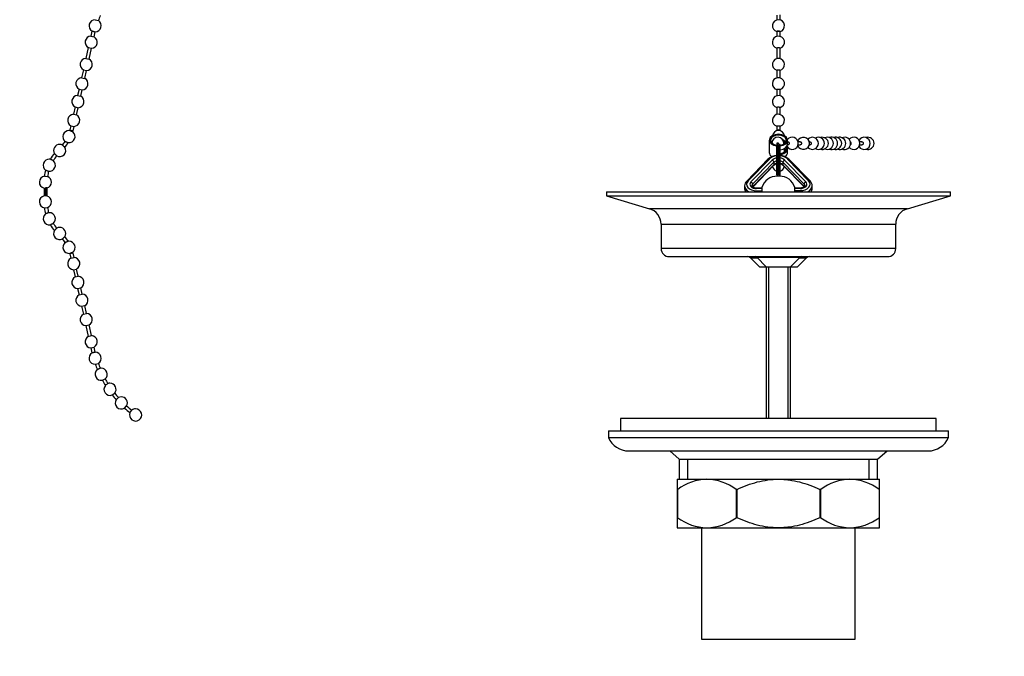
# Model space of a CAD drawing. Units: millimetres. Extents: x -235 to 1097, y 0 to 1165.
# Drawn here: x 243 to 486, y 524 to 681 of the extents above; entities that cross this region are included whole.
import ezdxf
from ezdxf import colors
from ezdxf.entities.mleader import LeaderData, LeaderLine
from ezdxf.math import Vec2, Vec3

# ---------------------------------------------------------------- set-up
doc = ezdxf.new("R2010")
doc.units = ezdxf.units.MM
for name, color, linetype in [('DV1_Défaut', 7, 'Continuous'), ('DV4_Défaut', 7, 'Continuous'), ('Défaut', 7, 'Continuous')]:
    doc.layers.add(name, color=color, linetype=linetype)

# ---------------------------------------------------------------- blocks, each defined once
blk = doc.blocks.new('_DOT')
at = {"color": 0}
blk.add_line((0, 0), (-1, 0), dxfattribs=at)
at = {"color": 0, "const_width": 0.333}
blk.add_lwpolyline([(-0.1665, 0, 1), (0.1665, 0, 1)], format="xyb", close=True, dxfattribs=at)
blk = doc.blocks.new('SE')
at = {"layer": 'DV1_Défaut', "color": 7, "linetype": 'Continuous'}
for p, q in [((429.81, 681.96), (429.81, 680.75)), ((430.61, 680.75), (430.61, 681.97)), ((429.81, 677.9), (429.81, 677.88)), ((429.81, 677.88), (429.81, 676.67)), ((430.61, 677.88), (430.61, 677.9)), ((430.61, 676.67), (430.61, 677.88)), ((429.81, 673.82), (429.81, 671.18)), ((430.61, 671.18), (430.61, 673.82)), ((429.81, 668.32), (429.81, 666.42)), ((430.61, 666.42), (430.61, 668.32)), ((429.81, 663.57), (429.81, 662)), ((430.61, 662), (430.61, 663.57)), ((429.81, 659.15), (429.81, 657.38)), ((430.61, 657.38), (430.61, 659.15)), ((429.81, 654.52), (429.81, 653.46)), ((429.81, 653.46), (429.81, 653.36)), ((430.61, 653.46), (430.61, 654.52)), ((430.61, 653.36), (430.61, 653.46)), ((427.96, 651.04), (427.96, 647.98)), ((429.81, 642.5), (429.81, 650)), ((430.11, 650), (429.81, 650)), ((430.11, 642.5), (430.11, 650)), ((430.31, 642.5), (430.31, 650)), ((430.61, 650), (430.31, 650)), ((430.61, 642.5), (430.61, 650)), ((431.95, 650.65), (431.52, 650.65)), ((432.43, 649.85), (432.57, 649.85)), ((432.46, 650.08), (432.46, 651.04)), ((432.57, 650.65), (432.46, 650.65)), ((435.57, 650.65), (435.07, 650.65)), ((435.07, 649.85), (435.57, 649.85)), ((437.94, 650.65), (437.86, 650.65)), ((437.86, 649.85), (437.94, 649.85)), ((450.8, 650.65), (450.29, 650.65)), ((450.29, 649.85), (450.8, 649.85)), ((432.46, 647.98), (432.46, 648.93)), ((427.63, 646.35), (422.37, 640.94)), ((427.99, 646.38), (422.73, 640.97)), ((423.41, 640.7), (428.67, 646.11)), ((429.09, 645.56), (423.83, 640.15)), ((423.83, 639.54), (429.09, 644.95)), ((429.09, 645.56), (429.09, 644.95)), ((431.33, 645.56), (431.33, 644.95)), ((436.57, 640.17), (431.33, 645.56)), ((431.33, 644.95), (436.57, 639.56)), ((431.75, 646.11), (436.99, 640.72)), ((437.67, 641), (432.43, 646.38)), ((438.03, 640.96), (432.79, 646.35)), ((423.86, 639.45), (429.03, 644.77)), ((429.81, 642.5), (429.81, 642.14)), ((429.81, 642.5), (430.11, 642.5)), ((430.31, 642.5), (430.61, 642.5)), ((430.61, 642.14), (430.61, 642.5)), ((431.4, 644.77), (436.54, 639.47)), ((423.83, 640.15), (423.83, 639.54)), ((430.46, 642.14), (429.96, 642.14)), ((436.57, 640.17), (436.57, 639.56)), ((387.71, 638.25), (472.71, 638.25)), ((387.71, 638.25), (387.71, 637.25)), ((421.86, 639.75), (421.86, 639.14)), ((424.83, 639.17), (424.83, 639.06)), ((426.15, 639.17), (424.83, 639.17)), ((426.15, 639.06), (424.83, 639.06)), ((424.83, 638.54), (426.15, 638.54)), ((424.83, 638.25), (424.83, 638.54)), ((435.58, 639.2), (434.27, 639.2)), ((435.58, 639.08), (434.27, 639.08)), ((434.28, 638.57), (435.58, 638.57)), ((435.58, 639.2), (435.58, 639.08)), ((435.58, 638.25), (435.58, 638.57)), ((438.55, 639.16), (438.55, 639.77)), ((472.71, 637.25), (472.71, 638.25)), ((387.71, 637.25), (472.71, 637.25)), ((387.71, 637.25), (398.35, 634.1)), ((462.08, 634.1), (472.71, 637.25)), ((462.08, 634.1), (398.35, 634.1)), ((401.21, 630.26), (459.21, 630.26)), ((401.21, 630.26), (401.21, 624.25)), ((459.21, 624.25), (459.21, 630.26)), ((459.21, 624.25), (401.21, 624.25)), ((403.21, 622.25), (457.21, 622.25)), ((423.3, 621.96), (425.01, 621.96)), ((423.3, 621.96), (425.51, 619.75)), ((424.86, 622.1), (435.57, 622.1)), ((424.86, 622.1), (427.21, 619.75)), ((433.21, 619.75), (435.57, 622.1)), ((434.92, 619.75), (437.13, 621.96)), ((435.42, 621.96), (437.13, 621.96)), ((425.51, 619.75), (427.21, 619.75)), ((427.21, 619.75), (427.21, 582.25)), ((427.21, 619.75), (433.21, 619.75)), ((427.83, 582.25), (427.83, 619.75)), ((432.6, 582.25), (432.6, 619.75)), ((433.21, 582.25), (433.21, 619.75)), ((433.21, 619.75), (434.92, 619.75)), ((469.21, 582.25), (391.21, 582.25)), ((391.21, 582.25), (391.21, 579.25)), ((469.21, 579.25), (469.21, 582.25)), ((388.21, 579.25), (472.21, 579.25)), ((388.21, 579.25), (388.21, 577.55)), ((472.21, 577.55), (472.21, 579.25)), ((388.21, 577.55), (472.21, 577.55)), ((393.21, 574.25), (467.21, 574.25)), ((403.36, 574.25), (405.71, 572.25)), ((405.71, 572.25), (454.71, 572.25)), ((405.71, 572.25), (405.71, 567.25)), ((407.79, 567.25), (407.79, 572.25)), ((452.63, 567.25), (452.63, 572.25)), ((454.71, 572.25), (457.07, 574.25)), ((454.71, 567.25), (454.71, 572.25)), ((405.21, 567.25), (412.53, 567.25)), ((405.21, 567.25), (405.21, 564.75)), ((412.53, 567.25), (430.21, 567.25)), ((430.21, 567.25), (447.89, 567.25)), ((447.89, 567.25), (455.21, 567.25)), ((455.21, 564.75), (455.21, 567.25)), ((405.21, 564.75), (405.21, 557.75)), ((405.32, 564.75), (405.21, 564.75)), ((405.32, 557.75), (405.32, 564.75)), ((419.75, 564.75), (419.75, 557.75)), ((420.01, 564.75), (419.75, 564.75)), ((420.01, 557.75), (420.01, 564.75)), ((440.41, 564.75), (440.41, 557.75)), ((440.68, 564.75), (440.41, 564.75)), ((440.68, 557.75), (440.68, 564.75)), ((455.1, 564.75), (455.1, 557.75)), ((455.21, 564.75), (455.1, 564.75)), ((455.21, 557.75), (455.21, 564.75)), ((405.32, 557.75), (405.21, 557.75)), ((405.21, 557.75), (405.21, 555.25)), ((420.01, 557.75), (419.75, 557.75)), ((440.68, 557.75), (440.41, 557.75)), ((455.21, 557.75), (455.1, 557.75)), ((455.21, 555.25), (455.21, 557.75)), ((405.21, 555.25), (412.53, 555.25)), ((411.21, 555.25), (411.21, 527.75)), ((412.53, 555.25), (430.21, 555.25)), ((430.21, 555.25), (447.89, 555.25)), ((447.89, 555.25), (455.21, 555.25)), ((449.21, 527.75), (449.21, 555.25)), ((411.21, 527.75), (449.21, 527.75))]:
    blk.add_line(p, q, dxfattribs=at)
blk.add_circle((430.01, 650.25), 0.15, dxfattribs=at)
for centre, radius, start, end in [((430.21, 679.3), 1.5, 88.7281, 254.534), ((430.21, 679.3), 1.5, 285.466, 88.7281), ((430.21, 675.23), 1.5, 98.6862, 254.534), ((430.21, 675.23), 1.5, 285.466, 98.6862), ((430.21, 669.74), 1.5, 81.2681, 254.534), ((430.21, 669.74), 1.5, 285.466, 81.2681), ((430.21, 664.98), 1.5, 98.4608, 254.534), ((430.21, 664.98), 1.5, 285.466, 98.4608), ((430.21, 660.56), 1.5, 81.2321, 254.534), ((430.21, 660.56), 1.5, 285.466, 81.2321), ((430.21, 655.93), 1.5, 89.2174, 254.534), ((430.21, 655.93), 1.5, 285.466, 89.2174), ((430.21, 651.91), 1.5, 8.3372, 171.6628), ((430.08, 650.25), 1.5, 0, 176.0625), ((430.21, 651.91), 1.5, 321.6568, 325.2247), ((430.08, 650.25), 1.5, 355.9079, 0), ((433.62, 650.25), 1.5, 208.2198, 0), ((433.62, 650.25), 1.5, 0, 141.2465), ((436.41, 650.25), 1.5, 0, 158.4611), ((436.41, 650.25), 1.5, 201.5389, 0), ((438.58, 650.25), 1.5, 0, 136.3774), ((438.58, 650.25), 1.5, 223.6226, 0), ((440.09, 650.25), 1.5, 0, 120.1925), ((440.09, 650.25), 1.5, 239.8075, 0), ((441.06, 650.25), 1.5, 0, 108.7726), ((441.06, 650.25), 1.5, 251.2274, 0), ((442.28, 650.25), 1.5, 0, 114.1513), ((442.28, 650.25), 1.5, 245.8487, 0), ((443.35, 650.25), 1.5, 0, 110.7704), ((443.35, 650.25), 1.5, 249.2296, 0), ((444.34, 650.25), 1.5, 0, 109.2288), ((444.34, 650.25), 1.5, 250.7712, 0), ((445.37, 650.25), 1.5, 0, 110.1519), ((445.37, 650.25), 1.5, 249.8481, 0), ((446.55, 650.25), 1.5, 0, 113.1133), ((446.55, 650.25), 1.5, 246.8867, 0), ((448.85, 650.25), 1.5, 0, 140.0752), ((448.85, 650.25), 1.5, 219.9248, 0), ((451.41, 650.25), 1.5, 0, 148.6811), ((451.41, 650.25), 1.5, 211.3189, 0), ((452.36, 650.25), 1.5, 0, 108.5284), ((452.36, 650.25), 1.5, 251.4716, 0), ((430.21, 643.29), 4, 95.7427, 130.1356), ((430.08, 650.25), 1.5, 271.3149, 278.9911), ((430.21, 643.29), 4, 88.5671, 91.4351), ((430.21, 643.29), 4, 49.8644, 84.254), ((430.21, 648.48), 1.5, 345.2246, 0), ((430.21, 648.48), 1.5, 0, 12.5325), ((430.21, 643.21), 1.96, 101.8369, 127.2691), ((430.21, 643.21), 1.96, 87.058, 92.9492), ((430.21, 643.21), 1.96, 52.7309, 78.1755), ((430.21, 644.84), 1.5, 193.547, 254.534), ((430.21, 644.84), 1.5, 285.466, 346.453), ((423.51, 639.75), 1.65, 133.7054, 180.6986), ((429.96, 638.14), 4, 90, 162.4987), ((430.46, 638.14), 4, 17.5001, 90), ((436.86, 639.75), 1.69, 0.459, 46.0013), ((488.49, 638.63), 62.35, 179.3309, 180.3483), ((371.93, 638.63), 62.35, 359.6509, 0.6691), ((397.21, 630.26), 4, 0, 73.4956), ((463.21, 630.26), 4, 106.5044, 180), ((403.21, 624.25), 2, 180, 270), ((457.21, 624.25), 2, 270, 0), ((422.59, 621.25), 1, 45, 90), ((424.51, 621.75), 0.5, 45, 90), ((435.92, 621.75), 0.5, 90, 135), ((437.83, 621.25), 1, 90, 135), ((393.21, 579.69), 5.44, 203.102, 270), ((467.21, 579.69), 5.44, 270, 336.898), ((412.91, 554.51), 12.75, 91.6996, 126.542), ((412.16, 554.51), 12.75, 53.4603, 88.2981), ((448.27, 554.51), 12.75, 91.6996, 126.542), ((447.51, 554.51), 12.75, 53.4603, 88.2981), ((412.91, 567.99), 12.75, 233.4603, 268.2981), ((412.16, 567.99), 12.75, 271.6996, 306.542), ((448.27, 567.99), 12.75, 233.4603, 268.2981), ((447.51, 567.99), 12.75, 271.6996, 306.542)]:
    blk.add_arc(centre, radius, start, end, dxfattribs=at)
for centre, major_axis, ratio, start_param, end_param in [((430.21, 677.88), (-0.4, 0), 0.218169, 3.141593, 6.283185), ((430.21, 651.04), (2.25, 0), 0.642788, -1.392069, 4.533661), ((430.21, 651.04), (1.95, 0), 0.642788, -1.364202, 4.505794), ((430.21, 653.46), (-0.4, 0), 0.218169, 3.141593, 6.283185), ((430.21, 650.08), (-2.25, 0), 0.642788, 1.749524, 3.141593), ((430.21, 650.08), (-1.95, 0), 0.642788, 3.533522, 4.122689), ((430.21, 647.98), (2.25, 0), 0.642788, 3.141593, 3.907992), ((430.21, 648.93), (-2.25, 0), 0.642788, 1.749524, 3.550112), ((430.21, 648.93), (-1.95, 0), 0.642788, 1.777391, 3.422927), ((430.21, 647.98), (1.95, 0), 0.642788, 0.391929, 0.83569), ((430.21, 647.98), (2.25, 0), 0.642788, -0.768313, 0), ((427.99, 646), (0.358, -0.349), 0.649604, 2.134148, 3.141593), ((430.21, 645.49), (2.62, 0), 0.642788, 1.724111, 2.582993), ((430.21, 645.49), (-1.82, 0), 0.642788, 4.93407, 5.724586), ((428.67, 645.73), (-0.358, 0.349), 0.649604, 3.704944, 5.27574), ((428.67, 645.12), (-0.358, 0.349), 0.649604, 3.141593, 3.704944), ((430.21, 645.11), (1.32, 0), 0.642788, 1.878846, 2.582993), ((430.21, 644.5), (-1.32, 0), 0.642788, 5.020439, 5.724586), ((430.21, 645.49), (2.62, 0), 0.642788, 1.532608, 1.608984), ((430.21, 645.49), (-1.82, 0), 0.642788, 4.657394, 4.767384), ((430.21, 645.11), (1.32, 0), 0.642788, 1.494923, 1.646669), ((430.21, 644.5), (-1.32, 0), 0.642788, 4.636516, 4.788262), ((430.21, 645.49), (2.62, 0), 0.642788, 0.558599, 1.417481), ((430.21, 645.49), (-1.82, 0), 0.642788, 3.700192, 4.490708), ((430.21, 645.11), (1.32, 0), 0.642788, 0.558599, 1.262746), ((430.21, 644.5), (-1.32, 0), 0.642788, 3.700192, 4.404339), ((431.75, 645.73), (0.358, 0.349), 0.649604, 1.007445, 2.578241), ((431.75, 645.12), (0.358, 0.349), 0.649604, 2.578241, 3.141593), ((432.43, 646), (-0.358, -0.349), 0.649604, 3.141593, 4.149038), ((424.83, 640.13), (2.47, 0), 0.642788, 2.582993, 4.712389), ((422.73, 640.59), (0.358, -0.349), 0.649604, 2.134148, 3.141928), ((424.83, 640.13), (1.67, 0), 0.642788, 2.582993, 4.712389), ((423.41, 640.32), (-0.358, 0.349), 0.649604, 3.704944, 5.27574), ((424.83, 639.75), (1.17, 0), 0.642788, 2.582993, 3.135199), ((435.58, 640.15), (-2.47, 0), 0.642788, 1.570796, 3.700192), ((435.58, 640.15), (-1.67, 0), 0.642788, 1.570796, 3.700192), ((436.99, 640.34), (0.358, 0.349), 0.649604, 1.007445, 2.578241), ((435.58, 639.77), (-1.17, 0), 0.642788, 3.142004, 3.700192), ((437.67, 640.61), (-0.358, -0.349), 0.649604, 3.141293, 4.149038), ((424.83, 639.75), (2.97, 0), 0.642788, 3.150461, 4.042875), ((424.83, 639.14), (2.97, 0), 0.642788, 3.141593, 3.623375), ((423.41, 639.71), (-0.358, 0.349), 0.649604, 3.5459, 3.704944), ((436.99, 639.73), (0.358, 0.349), 0.649604, -3.704944, -3.550255), ((435.58, 639.77), (-2.97, 0), 0.642788, 2.22035, 3.136739), ((435.58, 639.16), (-2.97, 0), 0.642788, 2.646239, 3.141593)]:
    blk.add_ellipse(centre, major_axis=major_axis, ratio=ratio, start_param=start_param, end_param=end_param, dxfattribs=at)
for points, knots in [([(429.81, 677.9), (429.81, 677.91), (429.81, 677.92), (429.82, 677.92), (429.83, 677.93), (429.84, 677.94), (429.87, 677.95), (429.89, 677.96), (429.92, 677.97), (429.95, 677.98), (429.99, 677.99), (430.03, 677.99), (430.07, 678), (430.11, 678), (430.15, 678), (430.2, 678.01), (430.24, 678.01), (430.29, 678), (430.33, 678), (430.37, 678), (430.42, 677.99), (430.45, 677.99), (430.49, 677.98), (430.52, 677.97), (430.54, 677.96), (430.57, 677.95), (430.59, 677.94), (430.6, 677.93), (430.61, 677.92), (430.61, 677.91), (430.61, 677.9)], [0, 0, 0, 0, 0.066462, 0.066462, 0.066462, 0.17032, 0.17032, 0.17032, 0.274156, 0.274156, 0.274156, 0.377935, 0.377935, 0.377935, 0.48165, 0.48165, 0.48165, 0.585318, 0.585318, 0.585318, 0.688981, 0.688981, 0.688981, 0.792679, 0.792679, 0.792679, 0.896438, 0.896438, 0.896438, 1, 1, 1, 1]), ([(429.81, 673.82), (429.81, 673.82), (429.81, 673.83), (429.82, 673.83), (429.83, 673.84), (429.84, 673.85), (429.86, 673.86), (429.88, 673.87), (429.91, 673.87), (429.95, 673.88), (429.98, 673.89), (430.02, 673.89), (430.06, 673.9), (430.1, 673.9), (430.15, 673.9), (430.19, 673.9), (430.24, 673.9), (430.28, 673.9), (430.32, 673.9), (430.37, 673.9), (430.41, 673.89), (430.44, 673.89), (430.48, 673.88), (430.51, 673.87), (430.54, 673.87), (430.57, 673.86), (430.59, 673.85), (430.6, 673.84), (430.61, 673.83), (430.61, 673.82), (430.61, 673.82)], [0, 0, 0, 0, 0.053292, 0.053292, 0.053292, 0.160655, 0.160655, 0.160655, 0.268017, 0.268017, 0.268017, 0.37538, 0.37538, 0.37538, 0.482743, 0.482743, 0.482743, 0.590105, 0.590105, 0.590105, 0.697468, 0.697468, 0.697468, 0.80483, 0.80483, 0.80483, 0.912193, 0.912193, 0.912193, 1, 1, 1, 1]), ([(429.81, 668.32), (429.81, 668.33), (429.82, 668.34), (429.83, 668.35), (429.84, 668.36), (429.86, 668.37), (429.88, 668.37), (429.91, 668.38), (429.94, 668.39), (429.98, 668.4), (430.02, 668.4), (430.06, 668.41), (430.1, 668.41), (430.14, 668.41), (430.19, 668.41), (430.23, 668.41), (430.28, 668.41), (430.32, 668.41), (430.36, 668.41), (430.41, 668.4), (430.44, 668.4), (430.48, 668.39), (430.51, 668.38), (430.54, 668.38), (430.56, 668.37), (430.58, 668.36), (430.6, 668.35), (430.61, 668.34), (430.61, 668.33), (430.61, 668.33), (430.61, 668.32)], [0, 0, 0, 0, 0.087287, 0.087287, 0.087287, 0.194649, 0.194649, 0.194649, 0.302011, 0.302011, 0.302011, 0.409373, 0.409373, 0.409373, 0.516735, 0.516735, 0.516735, 0.624096, 0.624096, 0.624096, 0.731458, 0.731458, 0.731458, 0.83882, 0.83882, 0.83882, 0.946182, 0.946182, 0.946182, 1, 1, 1, 1]), ([(429.81, 663.57), (429.81, 663.57), (429.81, 663.57), (429.81, 663.57), (429.82, 663.58), (429.83, 663.59), (429.84, 663.6), (429.86, 663.61), (429.88, 663.62), (429.91, 663.62), (429.94, 663.63), (429.98, 663.64), (430.02, 663.64), (430.06, 663.65), (430.1, 663.65), (430.15, 663.65), (430.19, 663.65), (430.24, 663.65), (430.28, 663.65), (430.32, 663.65), (430.37, 663.65), (430.41, 663.64), (430.45, 663.64), (430.48, 663.63), (430.51, 663.62), (430.54, 663.62), (430.57, 663.61), (430.58, 663.6), (430.6, 663.59), (430.61, 663.58), (430.61, 663.57), (430.61, 663.57), (430.61, 663.57), (430.61, 663.57)], [0, 0, 0, 0, 0.0176357, 0.0176357, 0.0176357, 0.1250727, 0.1250727, 0.1250727, 0.2325096, 0.2325096, 0.2325096, 0.3399466, 0.3399466, 0.3399466, 0.4473835, 0.4473835, 0.4473835, 0.5548204, 0.5548204, 0.5548204, 0.6622574, 0.6622574, 0.6622574, 0.7696943, 0.7696943, 0.7696943, 0.8771313, 0.8771313, 0.8771313, 0.9845682, 0.9845682, 0.9845682, 1, 1, 1, 1]), ([(429.81, 659.15), (429.81, 659.15), (429.81, 659.15), (429.82, 659.16), (429.82, 659.17), (429.83, 659.18), (429.85, 659.19), (429.87, 659.19), (429.9, 659.2), (429.93, 659.21), (429.97, 659.22), (430, 659.22), (430.04, 659.23), (430.08, 659.23), (430.13, 659.23), (430.17, 659.23), (430.22, 659.23), (430.26, 659.23), (430.31, 659.23), (430.35, 659.23), (430.39, 659.22), (430.43, 659.22), (430.47, 659.21), (430.5, 659.21), (430.53, 659.2), (430.56, 659.19), (430.58, 659.18), (430.59, 659.17), (430.61, 659.16), (430.61, 659.16), (430.61, 659.15)], [0, 0, 0, 0, 0.039193, 0.039193, 0.039193, 0.146585, 0.146585, 0.146585, 0.253977, 0.253977, 0.253977, 0.361369, 0.361369, 0.361369, 0.468762, 0.468762, 0.468762, 0.576154, 0.576154, 0.576154, 0.683546, 0.683546, 0.683546, 0.790938, 0.790938, 0.790938, 0.898331, 0.898331, 0.898331, 1, 1, 1, 1]), ([(429.81, 654.52), (429.81, 654.53), (429.81, 654.53), (429.82, 654.54), (429.82, 654.55), (429.84, 654.56), (429.86, 654.56), (429.88, 654.57), (429.91, 654.58), (429.94, 654.59), (429.98, 654.59), (430.01, 654.6), (430.06, 654.6), (430.1, 654.61), (430.14, 654.61), (430.19, 654.61), (430.23, 654.61), (430.28, 654.61), (430.32, 654.61), (430.36, 654.6), (430.4, 654.6), (430.44, 654.59), (430.48, 654.59), (430.51, 654.58), (430.54, 654.57), (430.56, 654.57), (430.58, 654.56), (430.6, 654.55), (430.61, 654.54), (430.61, 654.53), (430.61, 654.52)], [0, 0, 0, 0, 0.050043, 0.050043, 0.050043, 0.157411, 0.157411, 0.157411, 0.264778, 0.264778, 0.264778, 0.372146, 0.372146, 0.372146, 0.479514, 0.479514, 0.479514, 0.586882, 0.586882, 0.586882, 0.69425, 0.69425, 0.69425, 0.801618, 0.801618, 0.801618, 0.908986, 0.908986, 0.908986, 1, 1, 1, 1]), ([(432.56, 650.65), (432.57, 650.65), (432.58, 650.65), (432.59, 650.65), (432.63, 650.65), (432.66, 650.64), (432.69, 650.62), (432.71, 650.6), (432.74, 650.57), (432.76, 650.54), (432.79, 650.51), (432.81, 650.48), (432.82, 650.44), (432.83, 650.4), (432.84, 650.35), (432.85, 650.31), (432.85, 650.27), (432.85, 650.22), (432.85, 650.18), (432.84, 650.13), (432.83, 650.09), (432.81, 650.05), (432.8, 650.01), (432.78, 649.98), (432.76, 649.95), (432.73, 649.92), (432.7, 649.89), (432.68, 649.88), (432.65, 649.86), (432.62, 649.85), (432.58, 649.85), (432.57, 649.85), (432.56, 649.85), (432.55, 649.85)], [0, 0, 0, 0, 0.034716, 0.034716, 0.034716, 0.138365, 0.138365, 0.138365, 0.242008, 0.242008, 0.242008, 0.345613, 0.345613, 0.345613, 0.449168, 0.449168, 0.449168, 0.552679, 0.552679, 0.552679, 0.656174, 0.656174, 0.656174, 0.759687, 0.759687, 0.759687, 0.863242, 0.863242, 0.863242, 0.966849, 0.966849, 0.966849, 1, 1, 1, 1]), ([(435.54, 650.65), (435.56, 650.65), (435.58, 650.65), (435.6, 650.65), (435.63, 650.65), (435.67, 650.63), (435.7, 650.62), (435.74, 650.6), (435.77, 650.57), (435.79, 650.54), (435.82, 650.51), (435.84, 650.47), (435.86, 650.43), (435.88, 650.39), (435.89, 650.35), (435.89, 650.3), (435.9, 650.26), (435.9, 650.21), (435.89, 650.17), (435.88, 650.13), (435.87, 650.08), (435.85, 650.04), (435.83, 650.01), (435.81, 649.97), (435.78, 649.94), (435.75, 649.91), (435.72, 649.89), (435.68, 649.88), (435.65, 649.86), (435.61, 649.85), (435.58, 649.85), (435.57, 649.85), (435.57, 649.85), (435.57, 649.85)], [0, 0, 0, 0, 0.053069, 0.053069, 0.053069, 0.157701, 0.157701, 0.157701, 0.262316, 0.262316, 0.262316, 0.366846, 0.366846, 0.366846, 0.471258, 0.471258, 0.471258, 0.575575, 0.575575, 0.575575, 0.679857, 0.679857, 0.679857, 0.784182, 0.784182, 0.784182, 0.888608, 0.888608, 0.888608, 0.993149, 0.993149, 0.993149, 1, 1, 1, 1]), ([(437.93, 650.65), (437.93, 650.65), (437.94, 650.65), (437.94, 650.65), (437.98, 650.65), (438.02, 650.64), (438.06, 650.63), (438.1, 650.61), (438.14, 650.59), (438.17, 650.56), (438.2, 650.53), (438.23, 650.5), (438.25, 650.46), (438.27, 650.42), (438.28, 650.38), (438.29, 650.33), (438.3, 650.29), (438.3, 650.25), (438.3, 650.2), (438.29, 650.16), (438.28, 650.11), (438.26, 650.07), (438.24, 650.03), (438.22, 650), (438.19, 649.96), (438.16, 649.93), (438.13, 649.91), (438.09, 649.89), (438.05, 649.87), (438.01, 649.86), (437.97, 649.85), (437.95, 649.85), (437.93, 649.85), (437.91, 649.85)], [0, 0, 0, 0, 0.015313, 0.015313, 0.015313, 0.118827, 0.118827, 0.118827, 0.222341, 0.222341, 0.222341, 0.325804, 0.325804, 0.325804, 0.429184, 0.429184, 0.429184, 0.532489, 0.532489, 0.532489, 0.635757, 0.635757, 0.635757, 0.739044, 0.739044, 0.739044, 0.842395, 0.842395, 0.842395, 0.94583, 0.94583, 0.94583, 1, 1, 1, 1]), ([(447.97, 650.61), (448, 650.6), (448.03, 650.57), (448.05, 650.54), (448.07, 650.51), (448.09, 650.48), (448.11, 650.44), (448.12, 650.4), (448.13, 650.35), (448.14, 650.31), (448.14, 650.26), (448.14, 650.22), (448.13, 650.17), (448.13, 650.13), (448.12, 650.09), (448.1, 650.05), (448.08, 650.01), (448.06, 649.98), (448.04, 649.95), (448.02, 649.93), (448, 649.91), (447.98, 649.89)], [0, 0, 0, 0, 0.140217, 0.140217, 0.140217, 0.291028, 0.291028, 0.291028, 0.441453, 0.441453, 0.441453, 0.591542, 0.591542, 0.591542, 0.741503, 0.741503, 0.741503, 0.891604, 0.891604, 0.891604, 1, 1, 1, 1]), ([(450.77, 650.65), (450.78, 650.65), (450.8, 650.65), (450.82, 650.65), (450.86, 650.65), (450.9, 650.64), (450.94, 650.62), (450.97, 650.6), (451.01, 650.58), (451.04, 650.55), (451.07, 650.52), (451.1, 650.48), (451.12, 650.44), (451.14, 650.41), (451.15, 650.36), (451.16, 650.32), (451.16, 650.27), (451.16, 650.23), (451.16, 650.18), (451.15, 650.14), (451.14, 650.1), (451.12, 650.06), (451.1, 650.02), (451.07, 649.98), (451.04, 649.95), (451.01, 649.92), (450.98, 649.9), (450.94, 649.88), (450.9, 649.86), (450.86, 649.85), (450.82, 649.85), (450.81, 649.85), (450.8, 649.85), (450.79, 649.85)], [0, 0, 0, 0, 0.039534, 0.039534, 0.039534, 0.144791, 0.144791, 0.144791, 0.249997, 0.249997, 0.249997, 0.354772, 0.354772, 0.354772, 0.458931, 0.458931, 0.458931, 0.562558, 0.562558, 0.562558, 0.665966, 0.665966, 0.665966, 0.769556, 0.769556, 0.769556, 0.873652, 0.873652, 0.873652, 0.978362, 0.978362, 0.978362, 1, 1, 1, 1]), ([(430.11, 647.72), (430.14, 647.73), (430.17, 647.73), (430.2, 647.73), (430.24, 647.73), (430.28, 647.73), (430.32, 647.72)], [0, 0, 0, 0, 0.4380607, 0.4380607, 0.4380607, 1, 1, 1, 1]), ([(430.11, 643.64), (430.15, 643.64), (430.18, 643.64), (430.22, 643.64), (430.25, 643.64), (430.28, 643.64), (430.31, 643.64)], [0, 0, 0, 0, 0.543201, 0.543201, 0.543201, 1, 1, 1, 1]), ([(421.86, 639.12), (421.86, 639.06), (421.86, 638.92), (421.92, 638.66), (422.02, 638.43), (422.1, 638.29), (422.13, 638.25)], [0, 0, 0, 0, 0.166149, 0.499423, 0.832958, 1, 1, 1, 1]), ([(424.83, 639.17), (424.78, 639.17), (424.65, 639.18), (424.43, 639.21), (424.19, 639.27), (423.98, 639.36), (423.83, 639.47), (423.72, 639.57), (423.67, 639.66), (423.65, 639.72), (423.66, 639.74), (423.66, 639.75)], [0, 0, 0, 0, 0.065104, 0.193902, 0.321831, 0.448004, 0.572286, 0.695817, 0.821186, 0.955435, 1, 1, 1, 1]), ([(436.75, 639.77), (436.75, 639.75), (436.74, 639.71), (436.7, 639.62), (436.61, 639.52), (436.46, 639.41), (436.27, 639.32), (436.04, 639.24), (435.8, 639.2), (435.65, 639.2), (435.58, 639.2)], [0, 0, 0, 0, 0.146234, 0.273013, 0.392936, 0.520637, 0.647099, 0.77414, 0.902534, 1, 1, 1, 1]), ([(438.26, 638.25), (438.32, 638.33), (438.42, 638.52), (438.52, 638.81), (438.56, 639.04), (438.55, 639.14), (438.55, 639.15)], [0, 0, 0, 0, 0.312856, 0.65336, 0.983881, 1, 1, 1, 1]), ([(420.01, 564.75), (420.81, 565.13), (421.62, 565.47), (423.29, 566.09), (424.14, 566.36), (426.69, 567.01), (428.43, 567.25), (430.21, 567.25)], [0, 0, 0, 0, 0.25, 0.25, 0.5, 0.5, 1, 1, 1, 1]), ([(430.21, 567.25), (430.66, 567.25), (431.1, 567.24), (431.99, 567.18), (432.42, 567.13), (433.73, 566.96), (434.59, 566.79), (436.3, 566.36), (437.14, 566.09), (438.8, 565.47), (439.62, 565.13), (440.41, 564.75)], [0, 0, 0, 0, 0.125, 0.125, 0.25, 0.25, 0.5, 0.5, 0.75, 0.75, 1, 1, 1, 1]), ([(430.21, 555.25), (428.43, 555.25), (426.69, 555.49), (424.14, 556.14), (423.29, 556.41), (421.62, 557.03), (420.81, 557.37), (420.01, 557.75)], [0, 0, 0, 0, 0.5, 0.5, 0.75, 0.75, 1, 1, 1, 1]), ([(440.41, 557.75), (439.62, 557.38), (438.8, 557.03), (437.14, 556.41), (436.3, 556.15), (434.59, 555.71), (433.73, 555.54), (432.42, 555.37), (431.99, 555.32), (431.1, 555.27), (430.66, 555.25), (430.21, 555.25)], [0, 0, 0, 0, 0.25, 0.25, 0.5, 0.5, 0.75, 0.75, 0.875, 0.875, 1, 1, 1, 1])]:
    blk.add_open_spline(points, degree=3, knots=knots, dxfattribs=at)
blk = doc.blocks.new('SE3')
at = {"layer": 'DV4_Défaut', "color": 7, "linetype": 'Continuous'}
for p, q in [((261.38, 680.8), (262.14, 680.57)), ((260.57, 677.96), (260.29, 676.72)), ((260.29, 676.72), (261.08, 676.55)), ((260.57, 677.96), (261.35, 677.79)), ((260.58, 678.01), (261.36, 677.8)), ((261.08, 676.55), (261.35, 677.79)), ((259.66, 673.9), (259.07, 671.23)), ((259.66, 673.9), (260.44, 673.73)), ((259.85, 671.06), (260.44, 673.73)), ((259.07, 671.23), (259.85, 671.06)), ((258.44, 668.41), (258, 666.47)), ((258.44, 668.41), (259.22, 668.24)), ((258.78, 666.3), (259.22, 668.24)), ((258, 666.47), (258.78, 666.3)), ((257.37, 663.65), (257.02, 662.06)), ((257.02, 662.06), (257.8, 661.88)), ((257.37, 663.65), (258.15, 663.48)), ((257.8, 661.88), (258.15, 663.48)), ((256.38, 659.23), (255.98, 657.43)), ((255.98, 657.43), (256.76, 657.26)), ((256.38, 659.23), (257.17, 659.06)), ((256.76, 657.26), (257.17, 659.06)), ((255.35, 654.61), (255.11, 653.55)), ((255.35, 654.61), (256.13, 654.44)), ((255.11, 653.55), (255.89, 653.38)), ((255.89, 653.38), (256.13, 654.44)), ((248.8, 642.14), (249.6, 642.06)), ((248.72, 639.2), (249.12, 639.22)), ((248.72, 639.2), (248.72, 637.26)), ((249.52, 639.23), (249.12, 639.22)), ((249.12, 637.25), (249.12, 639.22)), ((249.12, 639.22), (249.12, 637.25)), ((249.52, 637.23), (249.52, 639.23)), ((249.12, 637.25), (248.72, 637.26)), ((249.52, 637.23), (249.12, 637.25)), ((248.8, 634.32), (249.6, 634.4)), ((255.89, 623.09), (255.11, 622.91)), ((256.13, 622.02), (255.89, 623.09)), ((255.11, 622.91), (255.35, 621.85)), ((255.35, 621.85), (256.13, 622.02)), ((255.98, 619.03), (256.76, 619.2)), ((255.98, 619.03), (256.38, 617.23)), ((257.17, 617.4), (256.76, 619.2)), ((256.38, 617.23), (257.17, 617.4)), ((257.02, 614.41), (257.8, 614.58)), ((257.02, 614.41), (257.37, 612.81)), ((258.15, 612.98), (257.8, 614.58)), ((257.37, 612.81), (258.15, 612.98)), ((258, 609.99), (258.78, 610.16)), ((258, 609.99), (258.44, 608.05)), ((259.22, 608.22), (258.78, 610.16)), ((258.44, 608.05), (259.22, 608.22)), ((259.07, 605.23), (259.85, 605.4)), ((259.07, 605.23), (259.66, 602.56)), ((260.44, 602.73), (259.85, 605.4)), ((259.66, 602.56), (260.44, 602.73)), ((260.29, 599.74), (261.08, 599.91)), ((260.29, 599.74), (260.57, 598.5)), ((261.35, 598.67), (260.57, 598.5)), ((260.58, 598.46), (261.36, 598.66)), ((261.35, 598.67), (261.08, 599.91)), ((261.38, 595.66), (262.14, 595.89)), ((266.52, 586.89), (267.1, 587.44)), ((268.57, 584.82), (269.13, 585.4)), ((269.95, 583.67), (270.42, 584.32))]:
    blk.add_line(p, q, dxfattribs=at)
for centre, radius, start, end in [((285.95, 672.29), 25.2, 157.8286, 160.8297), ((261.34, 679.3), 1.5, 90, 239.8937), ((261.34, 679.3), 1.5, 270.5751, 57.4336), ((260.37, 675.23), 1.5, 92.6609, 242.0526), ((260.37, 675.23), 1.5, 272.6443, 62.0117), ((285.95, 672.29), 26, 167.304, 167.3985), ((285.95, 672.29), 25.2, 167.3653, 167.3985), ((259.14, 669.74), 1.5, 92.6789, 242.05), ((259.14, 669.74), 1.5, 272.745, 61.9509), ((258.08, 664.98), 1.5, 92.7301, 242.1439), ((258.08, 664.98), 1.5, 272.7221, 62.1507), ((257.09, 660.56), 1.5, 92.8041, 242.1092), ((257.09, 660.56), 1.5, 272.6524, 62.1018), ((256.06, 655.93), 1.5, 92.659, 242.0681), ((256.06, 655.93), 1.5, 272.6436, 62.1106), ((254.88, 651.91), 1.5, 90, 232.1015), ((254.88, 651.91), 1.5, 263.1743, 51.1909), ((254.88, 651.91), 1.5, 82.179, 90), ((246.33, 655.51), 9, 346.4067, 347.3985), ((246.33, 655.51), 9.8, 345.606, 347.3985), ((252.58, 648.48), 1.5, 90, 210.0231), ((252.58, 648.48), 1.5, 61.6483, 90), ((246.33, 655.51), 9, 320.6014, 327.9002), ((246.33, 655.51), 9.8, 320.2579, 328.731), ((259.51, 640.74), 10.8, 139.6576, 148.8907), ((252.58, 648.48), 1.5, 240.8182, 30.9155), ((250.02, 644.84), 1.5, 90, 232.8078), ((250.02, 644.84), 1.5, 263.7571, 49.5291), ((250.02, 644.84), 1.5, 80.2995, 90), ((259.51, 640.74), 10, 139.9902, 148.4057), ((259.51, 640.74), 10.8, 164.3981, 172.5476), ((259.51, 640.74), 10, 164.879, 172.3907), ((249.06, 640.66), 1.5, 99.8196, 256.9751), ((249.06, 640.66), 1.5, 287.7602, 69.1216), ((249.06, 640.66), 1.45, 272.3543, 272.3907), ((249.06, 635.8), 1.5, 103.0084, 260.1082), ((249.06, 635.8), 1.45, 87.6093, 87.6457), ((249.06, 635.8), 1.5, 290.8766, 72.269), ((250.02, 631.62), 1.5, 127.0893, 279.5251), ((259.51, 635.72), 10.8, 187.4448, 195.6057), ((259.51, 635.72), 10, 187.6012, 195.1232), ((250.02, 631.62), 1.5, 90, 96.1433), ((250.02, 631.62), 1.5, 310.4256, 90), ((259.51, 635.72), 10, 211.5951, 220.0131), ((259.51, 635.72), 10.8, 211.1033, 220.3505), ((252.58, 627.98), 1.5, 149.9189, 298.2584), ((252.58, 627.98), 1.5, 90, 119.0833), ((252.58, 627.98), 1.5, 329.0456, 90), ((246.33, 620.95), 9, 32.1123, 39.3858), ((254.88, 624.55), 1.5, 128.0176, 277.7547), ((246.33, 620.95), 9.8, 31.3071, 39.7399), ((254.88, 624.55), 1.5, 90, 96.8425), ((254.88, 624.55), 1.5, 308.9246, 90), ((246.33, 620.95), 9, 12.6015, 13.6066), ((246.33, 620.95), 9.8, 12.6015, 14.3897), ((256.06, 620.53), 1.5, 117.852, 267.1902), ((256.06, 620.53), 1.5, 297.8579, 87.2452), ((257.09, 615.9), 1.5, 117.8696, 267.3506), ((257.09, 615.9), 1.5, 297.9526, 87.1783), ((258.08, 611.48), 1.5, 117.9457, 267.2857), ((258.08, 611.48), 1.5, 297.9602, 87.2727), ((259.14, 606.72), 1.5, 117.9051, 267.2651), ((259.14, 606.72), 1.5, 297.842, 87.3603), ((260.37, 601.23), 1.5, 117.8493, 267.2957), ((260.37, 601.23), 1.5, 297.8426, 87.265), ((261.34, 597.16), 1.5, 302.3324, 90), ((285.95, 604.17), 25.2, 192.6015, 192.631), ((261.34, 597.16), 1.5, 119.9627, 271.7345), ((285.95, 604.17), 26, 192.6015, 192.6973), ((262.84, 593.18), 1.5, 129.8822, 281.0481), ((285.95, 604.17), 26, 199.1076, 202.2418), ((285.95, 604.17), 25.2, 199.1719, 202.168), ((262.84, 593.18), 1.5, 90, 99.2438), ((262.84, 593.18), 1.5, 311.6656, 90), ((-127.85, 1381.65), 881.41, 296.33287, 296.38491), ((285.95, 604.17), 26, 208.6454, 211.8749), ((285.95, 604.17), 25.2, 208.7146, 211.7892), ((265.02, 589.48), 1.5, 139.8415, 290.2749), ((627.7, 62.85), 640.88, 124.51954, 124.59114), ((265.02, 589.48), 1.5, 90, 109.1202), ((265.02, 589.48), 1.5, 320.8571, 90), ((285.95, 604.17), 26, 218.2671, 221.6619), ((285.95, 604.17), 25.2, 218.3478, 221.6066), ((267.81, 586.11), 1.5, 148.7263, 300.9124), ((267.81, 586.11), 1.5, 90, 118.0568), ((267.81, 586.11), 1.5, 331.5585, 90), ((285.95, 604.17), 26, 228.0805, 232.0249), ((285.95, 604.17), 25.2, 228.134, 231.9763), ((271.35, 583.14), 1.5, 158.9056, 90), ((271.35, 583.14), 1.5, 90, 128.2246)]:
    blk.add_arc(centre, radius, start, end, dxfattribs=at)
for points, knots in [([(255.82, 653.08), (255.82, 653.08), (255.82, 653.08), (255.81, 653.08), (255.8, 653.09), (255.79, 653.09), (255.76, 653.1), (255.74, 653.11), (255.71, 653.12), (255.68, 653.14), (255.65, 653.15), (255.61, 653.17), (255.57, 653.19), (255.53, 653.2), (255.49, 653.22), (255.45, 653.24), (255.41, 653.26), (255.37, 653.28), (255.33, 653.29), (255.29, 653.31), (255.25, 653.33), (255.21, 653.34), (255.18, 653.35), (255.15, 653.37), (255.13, 653.37), (255.11, 653.38), (255.09, 653.39), (255.09, 653.39), (255.08, 653.4), (255.08, 653.4), (255.08, 653.4)], [0, 0, 0, 0, 0.074347, 0.074347, 0.074347, 0.179646, 0.179646, 0.179646, 0.285538, 0.285538, 0.285538, 0.392675, 0.392675, 0.392675, 0.501182, 0.501182, 0.501182, 0.610594, 0.610594, 0.610594, 0.720032, 0.720032, 0.720032, 0.828591, 0.828591, 0.828591, 0.935762, 0.935762, 0.935762, 1, 1, 1, 1]), ([(253.87, 649.25), (253.87, 649.25), (253.86, 649.25), (253.85, 649.26), (253.84, 649.27), (253.83, 649.28), (253.81, 649.3), (253.79, 649.32), (253.77, 649.34), (253.74, 649.37), (253.71, 649.39), (253.68, 649.42), (253.65, 649.45), (253.62, 649.48), (253.59, 649.51), (253.56, 649.55), (253.52, 649.58), (253.49, 649.61), (253.46, 649.64), (253.43, 649.66), (253.4, 649.69), (253.38, 649.71), (253.35, 649.74), (253.33, 649.76), (253.32, 649.77), (253.3, 649.78), (253.29, 649.79), (253.29, 649.8), (253.29, 649.8), (253.29, 649.8), (253.29, 649.8)], [0, 0, 0, 0, 0.094355, 0.094355, 0.094355, 0.201357, 0.201357, 0.201357, 0.308493, 0.308493, 0.308493, 0.415873, 0.415873, 0.415873, 0.523504, 0.523504, 0.523504, 0.631286, 0.631286, 0.631286, 0.739048, 0.739048, 0.739048, 0.846622, 0.846622, 0.846622, 0.953919, 0.953919, 0.953919, 1, 1, 1, 1]), ([(253.95, 650.73), (253.95, 650.73), (253.96, 650.73), (253.96, 650.73), (253.96, 650.73), (253.98, 650.72), (254, 650.71), (254.02, 650.7), (254.04, 650.69), (254.07, 650.68), (254.1, 650.67), (254.14, 650.65), (254.18, 650.64), (254.21, 650.62), (254.26, 650.6), (254.3, 650.59), (254.34, 650.57), (254.38, 650.55), (254.42, 650.53), (254.47, 650.52), (254.51, 650.5), (254.54, 650.49), (254.58, 650.47), (254.61, 650.46), (254.63, 650.45), (254.66, 650.44), (254.68, 650.43), (254.69, 650.43), (254.7, 650.42), (254.7, 650.42), (254.7, 650.42)], [0, 0, 0, 0, 0.047367, 0.047367, 0.047367, 0.152727, 0.152727, 0.152727, 0.258451, 0.258451, 0.258451, 0.365285, 0.365285, 0.365285, 0.473508, 0.473508, 0.473508, 0.582809, 0.582809, 0.582809, 0.692395, 0.692395, 0.692395, 0.801321, 0.801321, 0.801321, 0.90893, 0.90893, 0.90893, 1, 1, 1, 1]), ([(251.28, 647.73), (251.28, 647.73), (251.28, 647.72), (251.29, 647.72), (251.3, 647.71), (251.32, 647.69), (251.34, 647.67), (251.36, 647.65), (251.38, 647.63), (251.41, 647.6), (251.43, 647.58), (251.46, 647.55), (251.49, 647.52), (251.53, 647.49), (251.56, 647.45), (251.59, 647.42), (251.62, 647.39), (251.65, 647.36), (251.68, 647.33), (251.71, 647.3), (251.74, 647.28), (251.76, 647.25), (251.79, 647.23), (251.81, 647.21), (251.82, 647.2), (251.84, 647.18), (251.85, 647.17), (251.85, 647.17), (251.85, 647.17), (251.85, 647.17), (251.85, 647.17)], [0, 0, 0, 0, 0.098083, 0.098083, 0.098083, 0.205058, 0.205058, 0.205058, 0.312192, 0.312192, 0.312192, 0.419605, 0.419605, 0.419605, 0.527298, 0.527298, 0.527298, 0.635152, 0.635152, 0.635152, 0.742974, 0.742974, 0.742974, 0.850577, 0.850577, 0.850577, 0.957871, 0.957871, 0.957871, 1, 1, 1, 1]), ([(250.99, 645.98), (250.99, 645.98), (250.99, 645.98), (250.98, 645.98), (250.97, 645.99), (250.95, 646), (250.93, 646.01), (250.9, 646.02), (250.87, 646.03), (250.84, 646.05), (250.81, 646.06), (250.77, 646.08), (250.73, 646.1), (250.69, 646.12), (250.65, 646.14), (250.61, 646.15), (250.57, 646.17), (250.53, 646.19), (250.49, 646.21), (250.45, 646.23), (250.42, 646.25), (250.39, 646.26), (250.36, 646.27), (250.33, 646.29), (250.31, 646.3), (250.29, 646.3), (250.28, 646.31), (250.27, 646.31), (250.27, 646.32), (250.26, 646.32), (250.26, 646.32)], [0, 0, 0, 0, 0.086449, 0.086449, 0.086449, 0.192909, 0.192909, 0.192909, 0.299692, 0.299692, 0.299692, 0.407077, 0.407077, 0.407077, 0.515081, 0.515081, 0.515081, 0.623449, 0.623449, 0.623449, 0.731766, 0.731766, 0.731766, 0.839639, 0.839639, 0.839639, 0.946877, 0.946877, 0.946877, 1, 1, 1, 1]), ([(249.11, 643.64), (249.11, 643.64), (249.11, 643.64), (249.11, 643.64), (249.11, 643.64), (249.12, 643.64), (249.13, 643.63), (249.15, 643.63), (249.17, 643.62), (249.2, 643.61), (249.22, 643.6), (249.25, 643.58), (249.29, 643.57), (249.33, 643.56), (249.37, 643.54), (249.41, 643.52), (249.45, 643.51), (249.49, 643.49), (249.53, 643.47), (249.57, 643.46), (249.62, 643.44), (249.65, 643.43), (249.69, 643.41), (249.73, 643.4), (249.75, 643.39), (249.78, 643.37), (249.81, 643.36), (249.82, 643.36), (249.84, 643.35), (249.85, 643.35), (249.86, 643.35), (249.86, 643.35), (249.86, 643.35), (249.86, 643.35)], [0, 0, 0, 0, 0.007547, 0.007547, 0.007547, 0.113927, 0.113927, 0.113927, 0.220316, 0.220316, 0.220316, 0.3271, 0.3271, 0.3271, 0.434499, 0.434499, 0.434499, 0.542474, 0.542474, 0.542474, 0.650731, 0.650731, 0.650731, 0.758848, 0.758848, 0.758848, 0.866453, 0.866453, 0.866453, 0.973404, 0.973404, 0.973404, 1, 1, 1, 1]), ([(249.86, 633.12), (249.86, 633.12), (249.86, 633.12), (249.86, 633.12), (249.86, 633.11), (249.85, 633.11), (249.83, 633.11), (249.82, 633.1), (249.8, 633.09), (249.77, 633.08), (249.74, 633.07), (249.71, 633.06), (249.67, 633.04), (249.64, 633.03), (249.6, 633.01), (249.56, 633), (249.51, 632.98), (249.47, 632.96), (249.43, 632.95), (249.39, 632.93), (249.35, 632.91), (249.31, 632.9), (249.27, 632.88), (249.24, 632.87), (249.21, 632.86), (249.18, 632.85), (249.16, 632.84), (249.14, 632.83), (249.12, 632.82), (249.11, 632.82), (249.11, 632.82), (249.11, 632.82), (249.11, 632.82), (249.11, 632.82)], [0, 0, 0, 0, 0.010394, 0.010394, 0.010394, 0.116743, 0.116743, 0.116743, 0.223112, 0.223112, 0.223112, 0.329902, 0.329902, 0.329902, 0.437328, 0.437328, 0.437328, 0.545326, 0.545326, 0.545326, 0.653581, 0.653581, 0.653581, 0.761664, 0.761664, 0.761664, 0.869225, 0.869225, 0.869225, 0.976148, 0.976148, 0.976148, 1, 1, 1, 1]), ([(250.26, 630.14), (250.26, 630.14), (250.27, 630.15), (250.28, 630.15), (250.29, 630.16), (250.31, 630.17), (250.34, 630.18), (250.36, 630.19), (250.39, 630.2), (250.42, 630.22), (250.46, 630.24), (250.5, 630.25), (250.54, 630.27), (250.58, 630.29), (250.62, 630.31), (250.66, 630.33), (250.7, 630.35), (250.74, 630.37), (250.78, 630.38), (250.82, 630.4), (250.85, 630.42), (250.88, 630.43), (250.91, 630.45), (250.93, 630.46), (250.95, 630.47), (250.97, 630.48), (250.98, 630.48), (250.99, 630.48), (250.99, 630.48), (250.99, 630.49), (250.99, 630.49)], [0, 0, 0, 0, 0.0976415, 0.0976415, 0.0976415, 0.2041272, 0.2041272, 0.2041272, 0.3109592, 0.3109592, 0.3109592, 0.4183903, 0.4183903, 0.4183903, 0.5264204, 0.5264204, 0.5264204, 0.6347888, 0.6347888, 0.6347888, 0.7430791, 0.7430791, 0.7430791, 0.850901, 0.850901, 0.850901, 0.9580706, 0.9580706, 0.9580706, 1, 1, 1, 1]), ([(251.85, 629.29), (251.85, 629.29), (251.85, 629.29), (251.85, 629.29), (251.85, 629.29), (251.84, 629.28), (251.83, 629.27), (251.82, 629.26), (251.8, 629.24), (251.78, 629.22), (251.76, 629.2), (251.73, 629.18), (251.7, 629.15), (251.68, 629.12), (251.65, 629.09), (251.61, 629.06), (251.58, 629.03), (251.55, 629), (251.52, 628.97), (251.49, 628.93), (251.45, 628.9), (251.43, 628.88), (251.4, 628.85), (251.37, 628.82), (251.35, 628.8), (251.33, 628.78), (251.31, 628.76), (251.3, 628.75), (251.29, 628.74), (251.28, 628.73), (251.28, 628.73), (251.28, 628.73), (251.28, 628.73), (251.28, 628.73)], [0, 0, 0, 0, 0.017947, 0.017947, 0.017947, 0.124772, 0.124772, 0.124772, 0.231621, 0.231621, 0.231621, 0.338686, 0.338686, 0.338686, 0.446059, 0.446059, 0.446059, 0.553692, 0.553692, 0.553692, 0.661425, 0.661425, 0.661425, 0.769058, 0.769058, 0.769058, 0.876438, 0.876438, 0.876438, 0.983523, 0.983523, 0.983523, 1, 1, 1, 1]), ([(253.29, 626.66), (253.29, 626.66), (253.29, 626.66), (253.29, 626.66), (253.29, 626.66), (253.3, 626.67), (253.31, 626.68), (253.32, 626.69), (253.34, 626.71), (253.36, 626.73), (253.38, 626.75), (253.41, 626.78), (253.44, 626.8), (253.47, 626.83), (253.5, 626.86), (253.53, 626.89), (253.56, 626.92), (253.6, 626.95), (253.63, 626.98), (253.66, 627.02), (253.69, 627.05), (253.72, 627.07), (253.75, 627.1), (253.77, 627.12), (253.8, 627.14), (253.82, 627.16), (253.83, 627.18), (253.85, 627.19), (253.86, 627.2), (253.87, 627.21), (253.87, 627.21), (253.87, 627.21), (253.87, 627.21), (253.87, 627.21)], [0, 0, 0, 0, 0.020553, 0.020553, 0.020553, 0.127423, 0.127423, 0.127423, 0.234322, 0.234322, 0.234322, 0.34142, 0.34142, 0.34142, 0.448794, 0.448794, 0.448794, 0.556398, 0.556398, 0.556398, 0.664084, 0.664084, 0.664084, 0.771674, 0.771674, 0.771674, 0.879035, 0.879035, 0.879035, 0.986136, 0.986136, 0.986136, 1, 1, 1, 1]), ([(254.7, 626.04), (254.7, 626.04), (254.7, 626.04), (254.7, 626.04), (254.7, 626.04), (254.69, 626.03), (254.67, 626.03), (254.66, 626.02), (254.64, 626.01), (254.61, 626), (254.58, 625.99), (254.55, 625.98), (254.51, 625.96), (254.47, 625.95), (254.43, 625.93), (254.39, 625.91), (254.35, 625.9), (254.31, 625.88), (254.26, 625.86), (254.22, 625.84), (254.18, 625.83), (254.14, 625.81), (254.11, 625.79), (254.07, 625.78), (254.05, 625.77), (254.02, 625.76), (254, 625.75), (253.98, 625.74), (253.96, 625.74), (253.96, 625.73), (253.95, 625.73), (253.95, 625.73), (253.95, 625.73), (253.95, 625.73)], [0, 0, 0, 0, 0.02176, 0.02176, 0.02176, 0.12698, 0.12698, 0.12698, 0.232343, 0.232343, 0.232343, 0.338676, 0.338676, 0.338676, 0.446389, 0.446389, 0.446389, 0.555308, 0.555308, 0.555308, 0.664725, 0.664725, 0.664725, 0.773695, 0.773695, 0.773695, 0.881463, 0.881463, 0.881463, 0.987824, 0.987824, 0.987824, 1, 1, 1, 1]), ([(255.08, 623.06), (255.08, 623.06), (255.08, 623.06), (255.08, 623.06), (255.08, 623.07), (255.09, 623.07), (255.11, 623.08), (255.13, 623.08), (255.15, 623.09), (255.18, 623.11), (255.21, 623.12), (255.24, 623.13), (255.28, 623.15), (255.31, 623.16), (255.35, 623.18), (255.4, 623.2), (255.44, 623.22), (255.48, 623.23), (255.52, 623.25), (255.56, 623.27), (255.6, 623.29), (255.64, 623.3), (255.68, 623.32), (255.71, 623.33), (255.74, 623.35), (255.76, 623.36), (255.78, 623.37), (255.8, 623.37), (255.81, 623.38), (255.82, 623.38), (255.82, 623.38), (255.82, 623.38), (255.82, 623.38), (255.82, 623.38)], [0, 0, 0, 0, 0.026358, 0.026358, 0.026358, 0.131566, 0.131566, 0.131566, 0.236958, 0.236958, 0.236958, 0.343338, 0.343338, 0.343338, 0.451095, 0.451095, 0.451095, 0.560036, 0.560036, 0.560036, 0.669444, 0.669444, 0.669444, 0.778374, 0.778374, 0.778374, 0.886079, 0.886079, 0.886079, 0.992373, 0.992373, 0.992373, 1, 1, 1, 1]), ([(262.61, 594.66), (262.61, 594.66), (262.61, 594.66), (262.6, 594.66), (262.6, 594.65), (262.58, 594.65), (262.56, 594.64), (262.54, 594.63), (262.51, 594.62), (262.48, 594.6), (262.45, 594.59), (262.42, 594.57), (262.38, 594.56), (262.34, 594.54), (262.3, 594.52), (262.26, 594.5), (262.22, 594.48), (262.18, 594.46), (262.14, 594.45), (262.1, 594.43), (262.06, 594.41), (262.03, 594.4), (262, 594.38), (261.97, 594.37), (261.94, 594.36), (261.92, 594.35), (261.9, 594.34), (261.89, 594.33), (261.88, 594.33), (261.88, 594.33), (261.88, 594.33)], [0, 0, 0, 0, 0.0577166, 0.0577166, 0.0577166, 0.1650158, 0.1650158, 0.1650158, 0.2723438, 0.2723438, 0.2723438, 0.3797464, 0.3797464, 0.3797464, 0.4872364, 0.4872364, 0.4872364, 0.5947881, 0.5947881, 0.5947881, 0.7023489, 0.7023489, 0.7023489, 0.8098625, 0.8098625, 0.8098625, 0.9172935, 0.9172935, 0.9172935, 1, 1, 1, 1]), ([(265.53, 588.07), (265.53, 588.07), (265.54, 588.07), (265.54, 588.08), (265.55, 588.08), (265.57, 588.09), (265.59, 588.11), (265.61, 588.12), (265.63, 588.14), (265.66, 588.16), (265.69, 588.18), (265.73, 588.21), (265.76, 588.23), (265.8, 588.26), (265.83, 588.28), (265.87, 588.31), (265.91, 588.34), (265.94, 588.36), (265.98, 588.39), (266.01, 588.41), (266.04, 588.43), (266.07, 588.45), (266.1, 588.47), (266.12, 588.49), (266.14, 588.5), (266.16, 588.52), (266.17, 588.53), (266.18, 588.53), (266.18, 588.53), (266.18, 588.53), (266.18, 588.53)], [0, 0, 0, 0, 0.082369, 0.082369, 0.082369, 0.189651, 0.189651, 0.189651, 0.296989, 0.296989, 0.296989, 0.404437, 0.404437, 0.404437, 0.512001, 0.512001, 0.512001, 0.619636, 0.619636, 0.619636, 0.727266, 0.727266, 0.727266, 0.834817, 0.834817, 0.834817, 0.942249, 0.942249, 0.942249, 1, 1, 1, 1])]:
    blk.add_open_spline(points, degree=3, knots=knots, dxfattribs=at)

msp = doc.modelspace()

# ---------------------------------------------------------------- block references
at = {"layer": 'Défaut'}
for name in ['SE3', 'SE']:
    msp.add_blockref(name, (0, 0), dxfattribs=at)

# ---------------------------------------------------------------- leaders
at = {"layer": 'Défaut', "color": 7, "linetype": 'Continuous'}
ml = msp.add_multileader_mtext('Standard', dxfattribs=at)
ml.set_content('{\\pxsm0.9;\\fSolid Edge ISO|b1||i0||c0|p34;\\W1.;12/03/2008\\P}', color=256)
ml.set_leader_properties()
ml.set_arrow_properties(name='DOT')
ml.build(insert=Vec2(0, 0))
ml.multileader.update_dxf_attribs({"leader_type": 0, "dogleg_length": 0, "arrow_head_size": 12})
ctx = ml.context
ctx.base_point, ctx.char_height, ctx.arrow_head_size, ctx.landing_gap_size = Vec3(756.59, 1158.31), 12, 12, 4.2
notes = []
notes.append((ctx, [(0, (0, 0, 0), (0, 0), (1, 0), 1, [])]))
ctx.mtext.insert = Vec3(758.59, 1164.43)
for ctx, leaders in notes:
    for number, flags, end, landing, length, lines in leaders:
        leader = LeaderData()
        leader.index, (leader.has_last_leader_line, leader.has_dogleg_vector, leader.attachment_direction) = number, flags
        leader.last_leader_point, leader.dogleg_vector, leader.dogleg_length = Vec3(end), Vec3(landing), length
        for number, points, colour, breaks in lines:
            line = LeaderLine()
            line.index, line.vertices, line.color, line.breaks = number, Vec3.list(points), colors.encode_raw_color(colour), breaks
            leader.lines.append(line)
        ctx.leaders.append(leader)

doc.saveas('drawing.dxf')
